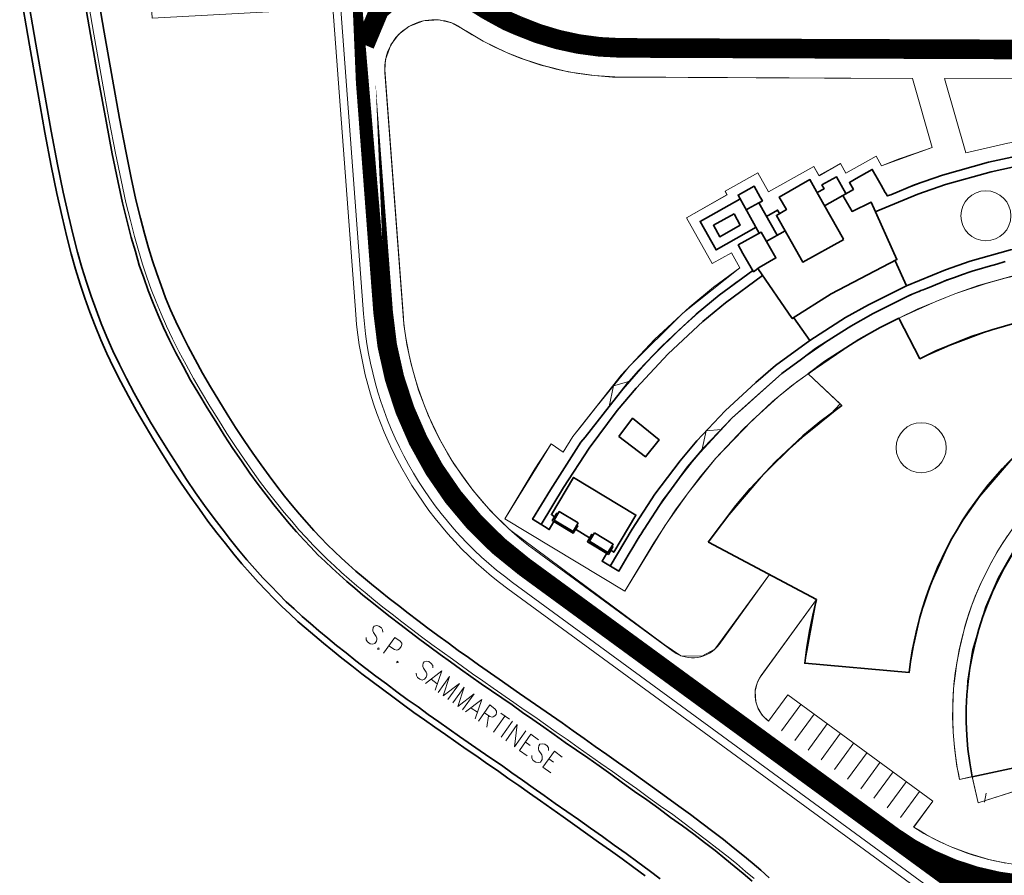
# Model space of a CAD drawing. Units: millimetres. Extents: x 69317 to 86113, y 1285 to 11822.
# Drawn here: x 81861 to 82012, y 5041 to 5172 of the extents above; entities that cross this region are included whole.
import ezdxf

# ---------------------------------------------------------------- set-up
doc = ezdxf.new("R2010")
doc.units = ezdxf.units.MM
doc.layers.add('linee muri', color=250, linetype='Continuous', lineweight=9)
doc.layers.add('PDF _Geometria', color=7, linetype='Continuous')

msp = doc.modelspace()

# ---------------------------------------------------------------- linework, layer by layer
at = {"layer": 'linee muri', "color": 82, "const_width": 3}
for points in [[(81953.00523236528, 5167.814348103944, -0.1012083494381445), (81937.38369116528, 5171.201132103946), (81935.73263396528, 5171.920823703942), (81934.16624636528, 5172.76751970395), (81932.55752396528, 5173.656550503947), (81931.07580596527, 5174.587916103948, -0.1044369808757175), (81918.75637916528, 5186.99201250395), (81917.82501356528, 5188.516065303949), (81916.97831756527, 5190.082452903953), (81916.17395636528, 5191.648840503942), (81915.45426476527, 5193.299897703953), (81914.81924276528, 5194.95095490395), (81914.22655556527, 5196.644346903951), (81913.67620316528, 5198.591747703947), (81913.21052036528, 5200.581483303948), (81912.78717236528, 5202.571218903948), (81912.49082876528, 5204.603289303952), (81912.27915476527, 5206.635359703942), (81912.10981556527, 5208.625095303942), (81914.05721636528, 5162.607167703944), (81916.72430876528, 5127.34227930395, 0.2187318040022793), (81938.27272196527, 5088.478932903949), (82008.20981156528, 5037.296159703954, -0.229456117846186)], [(82030.22390756528, 5038.48153410395), (82053.04236476528, 5039.158890903942, 0.4247924009202586), (82078.95126236527, 5067.69254610395, 0.8510951214479516), (82053.38104316528, 5070.147964503951), (82049.02055876527, 5053.425718503946, -0.3664467638399361), (82027.76848916528, 5038.566203703944), (82014.34835756528, 5039.836247703948, -0.1350484704543279), (81994.40866676527, 5047.371842103952)]]:
    msp.add_lwpolyline(points, format="xyb", dxfattribs=at)
for points in [[(81913.89145817934, 5168.281545189791), (81916.13275720365, 5173.629389370908), (81919.99199396139, 5176.862930150819), (81924.22444702964, 5176.862930150819), (81929.45347769978, 5175.12156461156)], [(81952.96289756527, 5167.814348103944), (81984.29064956527, 5167.687343703947), (82041.40029476528, 5167.475669703941)]]:
    msp.add_lwpolyline(points, dxfattribs=at)
at = {"layer": 'linee muri', "color": 82}
msp.add_arc((81923.90964246214, 5167.374673036), 10.03002720358137, 54.29401726750495, 182.3257152154895, dxfattribs=at)
at = {"layer": 'PDF _Geometria', "lineweight": 13}
for points in [[(82006.43174996528, 5034.840741303953), (81936.49466036528, 5086.065849303952, -0.2194912279449996), (81913.71853796528, 5127.130605303944), (81905.08223876527, 5242.916283303945), (81880.48571996528, 5209.387121703941), (81887.25928796528, 5209.810469703953), (81887.72497076528, 5202.274875303949), (81900.21373676528, 5202.994566903944), (81900.29840636527, 5201.004831303944), (81903.30417716528, 5201.174170503946), (81903.51585116527, 5197.194699303946), (81900.04439756527, 5196.983025303954), (81900.76408916527, 5183.98624170394), (81904.27787756527, 5184.155580903942), (81904.87056476528, 5173.656550503947), (81881.37475076527, 5172.386506503943), (81880.65505916528, 5184.875272503952), (81884.16884756528, 5185.044611703954), (81883.44915596528, 5197.533377703949), (81875.95589636528, 5197.110029703952), (81875.27853956528, 5209.133112903946), (81904.61655596527, 5249.054829303946), (81903.76985996528, 5260.10421210395), (81902.96549876528, 5260.696899303948)], [(82143.80817596527, 4891.622112903948), (82056.34447916527, 4888.404668103947, -0.4147531264402562), (82038.52152836528, 4904.999909703954), (82035.89677076528, 4976.969069703948, 0.229560638578361), (82005.71205836527, 5033.909375703952), (81935.77496876528, 5085.092148903947, -0.2184877141361451), (81912.53316356527, 5127.045935703951), (81903.98153396527, 5241.392230503945)], [(81975.82368956528, 5087.251223703948), (81968.11875596528, 5076.582854103952, -0.4090445159123958), (81961.09117916528, 5075.482149303949), (81940.05078356528, 5090.892016503945, -0.2181276921897173), (81919.73007956527, 5127.553953303941), (81916.97831756527, 5164.04655090395, -0.6196441065860543), (81928.62038756527, 5170.904788503947), (81930.31377956527, 5169.804083703944), (81932.00717156527, 5168.830383303954), (81933.78523316528, 5167.941352503942), (81935.60562956528, 5167.094656503948, 0.09687828708255544), (81952.92056276527, 5163.326859303954), (81984.24831476528, 5163.199854903942), (81997.66844636528, 5163.157520103952), (82000.67421716527, 5152.573820103949), (81998.04945956527, 5151.684789303952), (81995.50937156528, 5150.795758503955), (81992.92694876528, 5149.779723303946), (81992.12258756527, 5151.261441303941), (81987.46575956528, 5148.636683703953), (81986.66139836528, 5150.118401703949), (81983.35928396527, 5148.29800530395), (81982.59725756527, 5149.695053703952), (81975.65435036528, 5145.800252103945), (81974.00329316528, 5148.721353303947), (81969.00778676527, 5145.884921703953), (81969.30413036527, 5145.334569303945), (81963.12324956528, 5141.820780903945), (81967.06038596528, 5134.83553890395), (81969.98148716528, 5136.486596103947), (81971.25153116528, 5134.200516903948), (81967.22972516528, 5131.194746103953), (81963.63126716527, 5128.231310103947), (81958.21241276528, 5123.193468903948), (81953.13223676528, 5117.774614503942), (81945.72364676528, 5108.37628890395), (81944.24192876527, 5106.005540103943), (81942.42153236528, 5107.233249303943), (81939.92377916527, 5103.423117303944), (81935.35162076527, 5095.760518503943), (81953.68258916527, 5084.711135703954), (81958.12774316527, 5092.119725703946), (81961.51452716527, 5097.326906103946), (81965.19765476527, 5102.195408103944), (81967.61073836527, 5105.074174503941), (81971.80188356528, 5109.519328503942), (81976.28937236528, 5113.710473703948), (81979.16813876528, 5116.123557303945), (81981.70822676527, 5117.986288503947)], [(82014.77170556528, 5056.431489303941), (82016.16875396528, 5055.034440903954), (82007.70179396527, 5052.367348503947), (82006.81276316528, 5056.346819703947), (82004.86536236528, 5055.923471703951, -0.3067450333675762), (82025.39774036528, 5106.259548903952), (82026.83712356527, 5107.14857970395)], [(81982.97827076528, 5083.441091703949), (81974.55364556528, 5071.841356503952, 0.4123876529299688), (81975.65435036528, 5064.856114503942), (81978.61778636527, 5068.877920503946), (82000.80122156527, 5052.621357303942), (81997.83778556528, 5048.599551303952)], [(81997.88012036527, 5048.641886103942, 0.1207252771894545), (82014.64470116528, 5042.799683703954), (82021.71461276528, 5042.122326903947), (82024.46637476528, 5055.96580650394), (82021.96862156528, 5056.431489303941), (82021.41826916528, 5056.516158903949), (82020.82558196527, 5056.558493703953), (82019.93655116527, 5056.346819703947), (82019.55553796528, 5056.262150103954), (82016.04174956528, 5055.119110503947)]]:
    msp.add_lwpolyline(points, format="xyb", dxfattribs=at)
at = {"layer": 'PDF _Geometria', "color": 18, "lineweight": 35, "true_color": 0x070707}
for points in [[(81872.56911236528, 5178.821396103944), (81874.05083036528, 5170.227431703941), (81875.32087436528, 5163.030515703955), (81876.42157916528, 5157.01897410395), (81877.35294476527, 5152.023467703941), (81878.19964076528, 5147.959326903947), (81878.91933236527, 5144.572542903945), (81879.59668916528, 5141.778446103941), (81880.23171116528, 5139.407697303948), (81880.82439836528, 5137.248622503947), (81881.45942036528, 5135.258886903946), (81882.09444236528, 5133.31148610395), (81882.77179916528, 5131.448754903948), (81883.44915596528, 5129.586023703945), (81884.21118236528, 5127.765627303947), (81885.01554356527, 5125.945230903948), (81885.94690916527, 5124.082499703945), (81886.92060956528, 5122.135098903949), (81887.97897956528, 5120.145363303949), (81889.12201916528, 5118.070958103941), (81890.30739356528, 5115.954218103943), (81891.57743756528, 5113.87981290395), (81892.84748156527, 5111.805407703941), (81894.15986036528, 5109.731002503948), (81895.47223916528, 5107.741266903948), (81896.78461796527, 5105.836200903941), (81898.05466196527, 5104.058139303947), (81899.28237116527, 5102.364747303945), (81900.46774556527, 5100.756024903952), (81901.65311996528, 5099.274306903942), (81902.79615956527, 5097.834923703951), (81903.93919916528, 5096.480210103953), (81905.03990396528, 5095.210166103949), (81906.14060876527, 5094.024791703952), (81907.15664396528, 5092.92408690395), (81908.21501396528, 5091.823382103947), (81909.27338396528, 5090.807346903952), (81910.33175396528, 5089.791311703942), (81911.43245876528, 5088.817611303952), (81912.53316356527, 5087.801576103942), (81913.71853796528, 5086.827875703952), (81914.94624716528, 5085.769505703953), (81916.25862596527, 5084.711135703954), (81917.65567436528, 5083.610430903951), (81919.05272276528, 5082.509726103948), (81920.53444076527, 5081.366686503941), (81922.01615876527, 5080.223646903949), (81923.54021156528, 5079.080607303942), (81925.10659916527, 5077.93756770395), (81926.67298676528, 5076.794528103943), (81928.19703956528, 5075.651488503951), (81929.76342716528, 5074.550783703948), (81931.32981476528, 5073.450078903945), (81934.46258996527, 5071.248669303954), (81937.59536516528, 5069.047259703948), (81939.20408756527, 5067.946554903945), (81940.85514476527, 5066.803515303953), (81942.46386716528, 5065.70281050395), (81944.11492436528, 5064.559770903943), (81945.76598156527, 5063.374396503947), (81947.45937356527, 5062.18902210395), (81949.15276556528, 5060.96131290395), (81950.93082716527, 5059.733603703949), (81952.70888876528, 5058.463559703945), (81954.52928516528, 5057.193515703941), (81956.39201636528, 5055.881136903947), (81958.21241276528, 5054.526423303949), (81960.07514396528, 5053.21404450394), (81961.93787516528, 5051.859330903942), (81963.71593676528, 5050.546952103949), (81965.45166356528, 5049.234573303955), (81967.14505556527, 5047.96452930395), (81968.75377796528, 5046.73682010395), (81970.27783076528, 5045.509110903949), (81971.75954876527, 5044.323736503953), (81973.15659716527, 5043.180696903946), (81974.51131076527, 5042.037657303954), (81975.78135476528, 5040.894617703947)], [(81870.49470716527, 5178.440382903951), (81871.97642516528, 5169.846418503948), (81873.24646916527, 5162.649502503948), (81874.34717396527, 5156.595626103954), (81875.27853956528, 5151.600119703944), (81876.12523556528, 5147.493644103946), (81876.88726196528, 5144.106860103944), (81877.56461876527, 5141.270428503951), (81878.19964076528, 5138.81501010395), (81878.83466276528, 5136.655935303948), (81879.42734996528, 5134.581530103955), (81880.10470676528, 5132.634129303944), (81880.78206356528, 5130.686728503948), (81881.54408996527, 5128.781662503941), (81882.30611636527, 5126.918931303953), (81883.11047756528, 5125.056200103951), (81884.04184316528, 5123.108799303955), (81885.01554356527, 5121.161398503944), (81886.11624836527, 5119.129328103954), (81887.25928796528, 5117.012588103942), (81888.52933196527, 5114.895848103944), (81889.79937596527, 5112.779108103947), (81891.11175476528, 5110.662368103949), (81892.42413356528, 5108.587962903941), (81893.73651236527, 5106.555892503951), (81895.04889116528, 5104.650826503945), (81896.31893516527, 5102.788095303942), (81897.58897916527, 5101.052368503952), (81898.81668836527, 5099.443646103944), (81900.00206276527, 5097.919593303945), (81901.18743716528, 5096.480210103953), (81902.33047676527, 5095.083161703951), (81903.47351636528, 5093.813117703947), (81904.57422116528, 5092.585408503946), (81905.67492596527, 5091.442368903954), (81906.73329596527, 5090.299329303947), (81907.83400076527, 5089.240959303948), (81908.93470556528, 5088.224924103954), (81910.03541036528, 5087.208888903944), (81911.17844996527, 5086.192853703949), (81912.40615916527, 5085.176818503955), (81913.63386836527, 5084.118448503941), (81914.98858196527, 5083.060078503942), (81916.34329556528, 5081.959373703954), (81917.78267876527, 5080.816334103947), (81919.26439676527, 5079.67329450394), (81920.78844956528, 5078.487920103944), (81922.31250236528, 5077.344880503952), (81923.87888996527, 5076.201840903945), (81925.44527756528, 5075.058801303952), (81927.01166516528, 5073.915761703945), (81928.57805276528, 5072.815056903943), (81930.14444036527, 5071.67201730395), (81931.71082796527, 5070.571312503947), (81933.27721556528, 5069.470607703945), (81936.45232556527, 5067.311532903943), (81938.01871316528, 5066.168493303951), (81939.62743556527, 5065.067788503948), (81941.27849276528, 5063.924748903941), (81942.88721516528, 5062.781709303948), (81944.58060716528, 5061.596334903952), (81946.27399916528, 5060.410960503941), (81948.00972596528, 5059.225586103945), (81949.74545276527, 5057.997876903944), (81951.52351436528, 5056.727832903955), (81953.34391076528, 5055.415454103946), (81955.16430716528, 5054.103075303952), (81957.02703836528, 5052.790696503944), (81958.88976956527, 5051.47831770395), (81960.66783116528, 5050.123604103952), (81962.48822756528, 5048.811225303944), (81964.22395436528, 5047.541181303954), (81965.87501156528, 5046.271137303949), (81967.48373396527, 5045.043428103949), (81968.96545196528, 5043.815718903948), (81970.40483516527, 5042.672679303942), (81971.80188356528, 5041.529639703949), (81973.15659716527, 5040.386600103942)], [(81861.13871636528, 5176.831660503944), (81862.62043436528, 5168.237696103941), (81863.89047836528, 5160.998445303951), (81864.99118316527, 5154.859899303949), (81865.96488356528, 5149.779723303946), (81866.81157956527, 5145.54624330395), (81867.61594076527, 5141.990120103947), (81868.33563236527, 5138.942014503948), (81869.01298916528, 5136.317256903945), (81869.69034596528, 5133.946508103953), (81870.41003756528, 5131.702763703943), (81871.08739436527, 5129.543688903941), (81871.84942076527, 5127.384614103954), (81872.69611676528, 5125.310208903946), (81873.54281276527, 5123.151134103944), (81874.47417836527, 5121.07672890395), (81875.49021356528, 5118.917654103949), (81876.59091836528, 5116.758579303947), (81877.77629276528, 5114.557169703941), (81879.00400196528, 5112.313425303946), (81880.31638076527, 5110.069680903951), (81881.67109436527, 5107.825936503941), (81883.02580796527, 5105.582192103946), (81884.42285636527, 5103.380782503955), (81885.81990476527, 5101.264042503943), (81887.21695316528, 5099.231972103953), (81888.61400156528, 5097.284571303942), (81889.92638036527, 5095.421840103954), (81891.28109396527, 5093.643778503945), (81892.59347276528, 5091.992721303948), (81893.86351676528, 5090.383998903941), (81895.13356076527, 5088.902280903945), (81896.40360476528, 5087.462897703954), (81897.58897916527, 5086.108184103941), (81898.81668836527, 5084.838140103951), (81900.00206276527, 5083.610430903951), (81901.22977196527, 5082.382721703951), (81902.45748116527, 5081.239682103944), (81903.68519036527, 5080.096642503951), (81904.95523436528, 5078.995937703949), (81906.26761316527, 5077.895232903946), (81907.57999196528, 5076.752193303953), (81908.97704036528, 5075.651488503951), (81910.41642356527, 5074.466114103954), (81911.94047636527, 5073.323074503947), (81913.46452916527, 5072.095365303947), (81915.03091676527, 5070.909990903951), (81916.63963916528, 5069.724616503954), (81918.20602676527, 5068.539242103943), (81919.85708396528, 5067.353867703947), (81921.42347156527, 5066.168493303951), (81923.07452876528, 5065.025453703944), (81924.64091636527, 5063.924748903941), (81926.24963876528, 5062.781709303948), (81927.81602636528, 5061.681004503946), (81929.42474876528, 5060.580299703943), (81931.03347116528, 5059.479594903954), (81932.59985876527, 5058.378890103952), (81934.20858116528, 5057.278185303949), (81935.81730356527, 5056.135145703942), (81937.46836076527, 5054.992106103949), (81939.11941796528, 5053.806731703953), (81940.77047516528, 5052.663692103946), (81942.50620196528, 5051.435982903946), (81944.24192876527, 5050.208273703945), (81946.01999036528, 5048.938229703941), (81949.66078316528, 5046.355806903943), (81951.48117956528, 5045.043428103949), (81953.30157596528, 5043.773384103944), (81955.07963756527, 5042.461005303951), (81956.81536436528, 5041.190961303946)], [(81862.11241676527, 5177.000999703945), (81863.59413476527, 5168.407035303942), (81864.86417876527, 5161.167784503952), (81865.96488356528, 5155.071573303954), (81866.93858396528, 5149.991397303951), (81867.78527996528, 5145.757917303941), (81868.58964116528, 5142.201794103952), (81869.30933276528, 5139.196023303943), (81869.98668956528, 5136.57126570394), (81870.66404636527, 5134.242851703952), (81871.34140316528, 5131.999107303942), (81872.06109476527, 5129.84003250394), (81872.82312116527, 5127.765627303947), (81873.58514756527, 5125.648887303949), (81874.47417836527, 5123.574482103941), (81875.40554396527, 5121.500076903947), (81876.42157916528, 5119.383336903949), (81877.47994916528, 5117.224262103948), (81878.66532356528, 5115.022852503942), (81879.89303276528, 5112.821442903951), (81881.16307676528, 5110.577698503941), (81882.51779036528, 5108.333954103946), (81883.87250396528, 5106.132544503955), (81885.26955236528, 5103.973469703953), (81886.66660076528, 5101.814394903951), (81888.02131436528, 5099.782324503947), (81889.41836276528, 5097.834923703951), (81890.73074156528, 5096.014527303952), (81892.08545516527, 5094.278800503947), (81893.35549916528, 5092.585408503946), (81894.62554316528, 5091.019020903943), (81895.89558716527, 5089.537302903947), (81897.12329636527, 5088.140254503945), (81898.30867076528, 5086.785540903948), (81899.53637996527, 5085.515496903943), (81900.72175436528, 5084.330122503947), (81901.90712876528, 5083.102413303946), (81903.13483796528, 5082.001708503944), (81904.36254716528, 5080.858668903951), (81905.59025636528, 5079.757964103948), (81906.90263516527, 5078.657259303945), (81908.25734876527, 5077.556554503943), (81909.61206236528, 5076.41351490395), (81911.05144556527, 5075.270475303943), (81912.53316356527, 5074.085100903947), (81914.09955116527, 5072.899726503951), (81915.62360396527, 5071.714352103954), (81917.23232636528, 5070.528977703943), (81918.84104876527, 5069.343603303947), (81920.40743636528, 5068.158228903951), (81922.05849356527, 5067.015189303944), (81923.62488116528, 5065.872149703951), (81925.23360356527, 5064.729110103945), (81926.79999116527, 5063.628405303942), (81928.40871356528, 5062.485365703949), (81931.58382356528, 5060.283956103944), (81933.19254596527, 5059.183251303941), (81934.80126836528, 5058.082546503952), (81936.40999076527, 5056.939506903946), (81938.01871316528, 5055.796467303953), (81939.66977036528, 5054.653427703946), (81941.36316236528, 5053.46805330395), (81943.05655436528, 5052.24034410395), (81944.79228116528, 5051.012634903949), (81946.61267756528, 5049.784925703949), (81948.43307396528, 5048.47254690394), (81950.25347036528, 5047.202502903951), (81952.07386676528, 5045.890124103942), (81953.89426316528, 5044.577745303948), (81955.67232476527, 5043.265366503954), (81957.40805156527, 5041.99532250395), (81959.10144356528, 5040.725278503945)], [(82016.42276276527, 5151.854128503954), (82009.31051636528, 5150.330075703954), (82002.28293956528, 5148.340340103954), (81997.96478996528, 5146.858622103944), (81994.36633196527, 5145.334569303945), (81993.81597956528, 5145.165230103943), (81993.68897516528, 5145.419238903953), (81993.51963596528, 5145.715582503952), (81992.88461396527, 5146.816287303955), (81992.50360076528, 5147.53597890395), (81991.52990036528, 5149.229370903951), (81989.07448196528, 5147.832322503949), (81988.05844676528, 5147.239635303951)], [(82043.34769556527, 5151.981132903951), (82035.51575756527, 5151.981132903951), (82028.31884156528, 5151.769458903946), (82021.16426036527, 5151.04976730395), (82016.71910636527, 5150.372410503944), (82009.69152956527, 5148.848357703944), (82002.74862236528, 5146.900956903948), (81998.51514236527, 5145.419238903953), (81991.99558316528, 5142.752146503946)], [(81987.12708116528, 5138.56100130394), (81983.27461436528, 5145.376904103949), (81982.00457036527, 5147.662983303948), (81977.30540756528, 5144.995890903941), (81978.40611236528, 5143.090824903949), (81976.88205956528, 5142.201794103952), (81980.90386556528, 5135.047212903941), (81987.16941596528, 5138.518666503951)], [(81983.10527516528, 5145.673247703948), (81984.16364516527, 5146.265934903946), (81983.82496676527, 5146.858622103944), (81986.06871116528, 5148.086331303944), (81987.50809436527, 5145.54624330395)], [(81984.24831476528, 5143.683512103948), (81988.65113396528, 5146.181265303952), (81988.05844676528, 5147.239635303951), (81988.65113396528, 5146.181265303952)], [(81974.25730196528, 5139.492366903942), (81970.99752236527, 5145.292234503941), (81973.45294076527, 5146.689282903943), (81974.38430636527, 5144.995890903941), (81974.72298476528, 5144.403203703943), (81972.52157516527, 5143.175494503943), (81972.26756636528, 5143.006155303941)], [(81973.79161916528, 5140.381397703954), (81967.65307316527, 5136.909944103943), (81965.19765476527, 5141.270428503951), (81971.29386596527, 5144.699547303942)], [(81987.04241156527, 5145.249899703951), (81988.43945996527, 5142.79448130395), (81991.36056116527, 5144.233864503942), (81995.29769756527, 5135.428226103948), (81985.22201516527, 5130.221045703947), (81979.29514316528, 5126.410913703949), (81974.00329316528, 5134.07351250395)], [(81974.17263236528, 5144.106860103944), (81976.96672916527, 5139.153688503953)], [(81975.35800676528, 5142.032454903951), (81977.05139876528, 5143.006155303941), (81977.34774236528, 5142.498137703951)], [(81978.19443836527, 5139.831045303945), (81975.31567196528, 5138.222322903952)], [(82043.34769556527, 5139.661706103943), (82035.51575756527, 5139.704040903947), (82029.12320276527, 5139.492366903942), (82022.81531756527, 5138.857344903954), (82018.87818116527, 5138.264657703941), (82012.65496556528, 5136.909944103943), (82006.51641956528, 5135.174217303953), (82002.74862236528, 5133.861838503944), (81996.77941556528, 5131.406420103944)], [(81952.75122356528, 5087.801576103942), (81950.21113556527, 5089.325628903942), (81950.93082716527, 5090.511003303953), (81950.21113556527, 5089.325628903942), (81952.75122356528, 5087.801576103942), (81953.47091516528, 5089.029285303943), (81954.19060676527, 5090.214659703954), (81955.07963756527, 5091.654042903945), (81955.41831596527, 5092.246730103943), (81956.05333796528, 5093.305100103942), (81956.13800756527, 5093.38976970395), (81956.60369036527, 5094.15179610395), (81956.64602516528, 5094.194130903954), (81959.56712636528, 5098.681619703944), (81960.41382236527, 5099.824659303951), (81963.29258876528, 5103.719460903943), (81965.11298516528, 5105.878535703945), (81965.79034196527, 5106.682896903949), (81970.10849156528, 5111.255055303947), (81974.34197156527, 5115.022852503942), (81977.68642076528, 5118.028623303951), (81980.69219156528, 5120.230032903943), (81982.85126636528, 5121.83875530395), (81987.84677276528, 5125.013865303947), (81988.22778596528, 5125.267874103942), (81991.65690476527, 5127.172940103948), (81992.88461396527, 5127.807962103951), (81997.37210276528, 5130.051706503946), (81998.64214676528, 5130.55972410395), (81998.72681636528, 5130.55972410395), (81998.93849036528, 5130.686728503948), (81999.31950356528, 5130.813732903945), (81999.82752116528, 5131.025406903951), (82000.46254316528, 5131.279415703946), (82001.22456956528, 5131.575759303945), (82002.07126556528, 5131.956772503952), (82003.00263116528, 5132.337785703945), (82003.34130956528, 5132.464790103943), (82004.10333596528, 5132.718798903952), (82005.33104516528, 5133.142146903949), (82006.51641956528, 5133.565494903945), (82006.98210236528, 5133.734834103947), (82007.87113316527, 5133.988842903942), (82009.26818156528, 5134.369856103949), (82010.58056036527, 5134.750869303942), (82011.85060436527, 5135.131882503949)], [(81995.04368876528, 5135.258886903946), (81996.77941556528, 5131.406420103944), (81990.93721316528, 5128.527653703946), (81987.42342476528, 5126.58025290395), (81981.96223556528, 5123.066464503951)], [(81942.33686276528, 5094.532809303942), (81942.12518876528, 5094.15179610395), (81941.40549716528, 5094.617478903951), (81939.66977036528, 5095.675848903949), (81939.58510076528, 5095.718183703953), (81942.29452796528, 5100.205672503944), (81943.01421956527, 5101.348712103951), (81945.55430756528, 5105.285848503947), (81946.95135596527, 5107.487258103953), (81947.62871276528, 5108.291619303942), (81951.26950556527, 5112.948447303948), (81954.27527636528, 5116.800914103951), (81959.27078276528, 5122.135098903949), (81964.60496756528, 5127.08827050394), (81968.11875596528, 5130.009371703942), (81973.24126676528, 5133.777168903951)], [(81974.72298476528, 5133.015142503951), (81969.09245636528, 5128.823997303945), (81965.62100276527, 5125.945230903948), (81960.32915276528, 5121.034394103946), (81955.41831596527, 5115.784878903942), (81952.53954956528, 5112.35576010395), (81948.22139996527, 5106.598227303941), (81944.28426356528, 5100.586685703951), (81940.89747956528, 5094.91382250395)], [(82024.17003116528, 5128.019636103942), (82020.86791676527, 5127.511618503951), (82015.27972316528, 5126.283909303951), (82009.81853396527, 5124.717521703948), (82006.64342396527, 5123.659151703949), (82001.26690436527, 5121.457742103943), (81998.81148596527, 5120.272367703947), (81995.59404116527, 5126.453248503953), (81992.75760956528, 5125.056200103951), (81989.45549516528, 5123.235803703952), (81984.20597996528, 5119.84901970395), (81981.70822676527, 5117.986288503947), (81986.87307236527, 5113.11778650395), (81983.48628836528, 5110.620033303945), (81980.90386556528, 5108.460958503943), (81976.75505516528, 5104.566156903951), (81972.86025356528, 5100.417346503949), (81970.65884396527, 5097.834923703951), (81966.42536396527, 5092.204395303954)], [(81979.54915196527, 5126.537918103946), (81981.96223556528, 5123.066464503951), (81976.75505516528, 5119.213997703948), (81973.70694956528, 5116.63157490395), (81969.05012156528, 5112.313425303946), (81964.68963716528, 5107.698932103944), (81962.14954916527, 5104.650826503945), (81958.29708236527, 5099.570650503942), (81954.82562876528, 5094.194130903954), (81951.43884476527, 5088.563602503942)], [(81951.52351436528, 5090.976686103953), (81951.98919716528, 5090.680342503954), (81955.37598116527, 5096.353205703941), (81945.85065116528, 5102.11073850395), (81942.46386716528, 5096.437875303949), (81942.92954996528, 5096.099196903946)], [(81946.31633396528, 5094.829152903942), (81946.48567316528, 5094.702148503944), (81945.80831636528, 5093.601443703941), (81942.59087156528, 5095.548844503952), (81943.26822836528, 5096.649549303955), (81943.43756756527, 5096.522544903943)], [(81942.84488036527, 5095.37950530395), (81942.12518876528, 5094.15179610395)], [(81946.14699476528, 5094.194130903954), (81948.30606956528, 5092.881752103945)], [(81951.69285356527, 5091.569373303952), (81951.86219276527, 5091.484703703944), (81951.18483596528, 5090.341664103951), (81947.96739116528, 5092.289064903947), (81948.64474796527, 5093.432104503954), (81948.81408716527, 5093.305100103942)], [(81981.24254396527, 5073.704087703954), (81981.24254396527, 5073.746422503944)]]:
    msp.add_lwpolyline(points, dxfattribs=at)
at = {"layer": 'PDF _Geometria', "lineweight": 13}
for points in [[(81871.00272476528, 5178.525052503945), (81872.48444276527, 5169.931088103942), (81873.75448676528, 5162.734172103941), (81874.81285676527, 5156.722630503951), (81875.78655716528, 5151.727124103942), (81876.63325316527, 5147.578313703954), (81877.35294476527, 5144.191529703952), (81878.07263636528, 5141.397432903948), (81878.70765836528, 5138.984349303952), (81879.30034556528, 5136.82527450395), (81879.93536756528, 5134.750869303942), (81880.57038956527, 5132.761133703942), (81881.24774636528, 5130.85606770395), (81882.00977276528, 5128.993336503947), (81882.77179916528, 5127.130605303944), (81883.57616036528, 5125.267874103942), (81884.50752596528, 5123.320473303946), (81885.48122636527, 5121.37307250395), (81886.58193116527, 5119.341002103945), (81887.72497076528, 5117.266596903952), (81888.95267996528, 5115.149856903954), (81890.22272396527, 5113.033116903942), (81891.53510276528, 5110.916376903944), (81892.80514676527, 5108.841971703951), (81894.15986036528, 5106.85223610395), (81895.47223916528, 5104.904835303954), (81896.74228316528, 5103.084438903941), (81897.96999236528, 5101.348712103951), (81899.19770156528, 5099.739989703943), (81900.42541076528, 5098.215936903944), (81901.56845036527, 5096.776553703952), (81902.75382476527, 5095.421840103954), (81903.85452956527, 5094.109461303946), (81904.95523436528, 5092.92408690395), (81906.01360436527, 5091.738712503953), (81907.11430916528, 5090.680342503954), (81908.17267916528, 5089.621972503941), (81909.27338396528, 5088.605937303946), (81910.37408876528, 5087.589902103951), (81911.51712836527, 5086.573866903942), (81912.70250276527, 5085.557831703947), (81913.97254676528, 5084.499461703948), (81915.28492556527, 5083.398756903945), (81916.68197396527, 5082.298052103943), (81918.12135716528, 5081.197347303954), (81919.56074036528, 5080.054307703947), (81921.08479316528, 5078.911268103941), (81922.60884596528, 5077.725893703944), (81924.17523356527, 5076.582854103952), (81925.74162116527, 5075.439814503945), (81927.30800876528, 5074.339109703942), (81928.87439636528, 5073.19607010395), (81930.39844916528, 5072.095365303947), (81931.96483676527, 5070.994660503944), (81933.57355916528, 5069.893955703941), (81936.70633436527, 5067.69254610395), (81938.31505676528, 5066.591841303947), (81939.92377916527, 5065.491136503944), (81941.53250156528, 5064.305762103948), (81943.18355876527, 5063.162722503941), (81944.87695076528, 5062.019682903949), (81946.57034276528, 5060.834308503952), (81948.26373476528, 5059.606599303952), (81950.04179636527, 5058.378890103952), (81951.81985796528, 5057.151180903951), (81953.64025436528, 5055.838802103943), (81955.46065076528, 5054.526423303949), (81957.32338196528, 5053.171709703951), (81959.14377836528, 5051.859330903942), (81961.00650956528, 5050.546952103949), (81962.78457116528, 5049.234573303955), (81964.52029796528, 5047.922194503946), (81966.17135516528, 5046.652150503942), (81967.78007756527, 5045.424441303941), (81969.30413036527, 5044.239066903945), (81970.74351356528, 5043.053692503949), (81972.14056196528, 5041.868318103952), (81973.45294076527, 5040.767613303949)], [(82014.85637516528, 5151.515450103951), (82009.31051636528, 5150.330075703954), (82002.28293956528, 5148.340340103954), (82000.12386476528, 5147.578313703954), (81993.81597956528, 5145.165230103943), (81991.52990036528, 5149.229370903951), (81988.01611196528, 5147.281970103941), (81988.65113396528, 5146.181265303952), (81987.50809436527, 5145.54624330395), (81986.06871116528, 5148.086331303944), (81983.82496676527, 5146.858622103944), (81984.16364516527, 5146.265934903946), (81983.10527516528, 5145.673247703948), (81982.00457036527, 5147.662983303948), (81977.30540756528, 5144.995890903941), (81978.40611236528, 5143.090824903949), (81977.34774236528, 5142.498137703951), (81977.05139876528, 5143.006155303941), (81975.35800676528, 5142.032454903951), (81974.17263236528, 5144.106860103944), (81974.72298476528, 5144.403203703943), (81973.45294076527, 5146.689282903943), (81970.99752236527, 5145.292234503941), (81971.29386596527, 5144.699547303942), (81965.19765476527, 5141.270428503951), (81967.65307316527, 5136.909944103943), (81973.79161916528, 5140.381397703954), (81974.25730196528, 5139.492366903942), (81971.03985716528, 5137.671970503943), (81973.24126676528, 5133.777168903951), (81968.11875596528, 5130.009371703942), (81964.60496756528, 5127.08827050394), (81961.93787516528, 5124.632852103954), (81958.25474756528, 5121.034394103946), (81956.77302956527, 5119.468006503943), (81952.75122356528, 5114.85351330394), (81949.44910916527, 5110.620033303945), (81946.95135596527, 5107.487258103953), (81944.28426356528, 5103.338447703951), (81941.65950596528, 5099.147302503945), (81939.58510076528, 5095.718183703953)], [(81939.66977036528, 5095.675848903949), (81942.12518876528, 5094.15179610395), (81942.84488036527, 5095.37950530395), (81945.80831636528, 5093.601443703941), (81946.14699476528, 5094.15179610395), (81948.30606956528, 5092.881752103945), (81947.96739116528, 5092.289064903947), (81950.88849236528, 5090.511003303953), (81950.21113556527, 5089.325628903942), (81951.48117956528, 5088.563602503942), (81952.75122356528, 5087.801576103942), (81953.85192836527, 5089.621972503941), (81955.07963756527, 5091.654042903945), (81955.75699436528, 5092.797082503952), (81957.49272116528, 5095.506509703948), (81958.63576076528, 5097.284571303942), (81961.85320556528, 5101.772060103947), (81964.60496756528, 5105.285848503947), (81970.10849156528, 5111.255055303947), (81973.07192756528, 5113.87981290395), (81977.68642076528, 5118.028623303951), (81980.69219156528, 5120.230032903943), (81985.34901956527, 5123.405142903954), (81989.92117796528, 5126.241574503947), (81994.06998836527, 5128.400649303949), (81997.37210276528, 5130.051706503946), (82005.33104516528, 5133.142146903949), (82011.85060436527, 5135.131882503949)], [(82031.91729956528, 5135.639900103954), (82029.37721156528, 5135.555230503945), (82023.28100036527, 5134.962543303947), (82019.59787276527, 5134.369856103949), (82013.58633116528, 5133.099812103945), (82007.70179396527, 5131.448754903948), (82004.14567076528, 5130.221045703947), (81998.38813796527, 5127.850296903955), (81995.59404116527, 5126.453248503953)], [(82013.41699196528, 5105.497522503952), (82010.74989956527, 5102.661090903945), (82008.29448116527, 5099.697654903954), (82005.41571476527, 5095.591179303941), (82003.97633156528, 5093.220430503949), (82001.94426116528, 5089.283294103952), (82000.67421716527, 5086.235188503953), (81998.89615556528, 5080.985673303949), (81997.66844636528, 5075.566818903942), (81997.16042876527, 5072.264704503948), (81981.20020916528, 5073.704087703954), (81982.97827076528, 5083.441091703949), (81966.46769876528, 5092.204395303954), (81969.09245636528, 5095.718183703953), (81974.89232396528, 5102.576421303951), (81979.80316076528, 5107.402588503945), (81983.35928396527, 5110.281354903942), (81985.17968036528, 5111.847742503945), (81986.61906356527, 5113.371795303945), (81981.70822676527, 5117.986288503947), (81984.20597996528, 5119.84901970395), (81986.83073756528, 5121.542411703951), (81989.45549516528, 5123.235803703952), (81992.75760956528, 5125.056200103951), (81995.55170636528, 5126.537918103946), (81998.81148596527, 5120.272367703947), (82003.42597916527, 5122.304438103951), (82009.81853396527, 5124.717521703948), (82015.99941476528, 5126.410913703949)], [(82011.97760876527, 5043.138362103942), (82009.35285116528, 5043.688714503951), (82006.34708036527, 5044.577745303948), (82003.42597916527, 5045.678450103951), (82000.97056076527, 5046.821489703943), (81999.40417316528, 5047.668185703951), (81997.88012036527, 5048.641886103942), (82000.80122156527, 5052.621357303942), (81978.61778636527, 5068.877920503946), (81975.65435036528, 5064.856114503942), (81974.68064996527, 5065.745145303954), (81974.00329316528, 5066.888184903946), (81973.70694956528, 5067.777215703944), (81973.62227996528, 5069.428272903941), (81973.91862356527, 5070.698316903945), (81974.38430636527, 5071.545012903953), (81982.97827076528, 5083.441091703949), (81982.17390956527, 5079.842633703942), (81981.70822676527, 5077.387215303941), (81981.36954836527, 5074.931796903955), (81981.24254396527, 5073.704087703954), (81997.16042876527, 5072.264704503948), (81997.45677236527, 5074.466114103954), (81998.09179436527, 5077.725893703944), (81998.30346836528, 5078.826598503947), (81999.19249916528, 5082.044043303948), (81999.86985596528, 5084.118448503941), (82001.05523036528, 5087.251223703948), (82001.94426116528, 5089.283294103952), (82003.46831396528, 5092.246730103943), (82004.56901876528, 5094.194130903954), (82006.30474556527, 5096.988227703943), (82009.64919476528, 5101.39104690394), (82011.85060436527, 5103.931134903949)], [(81929.59408796528, 5096.437875303949), (81929.63642276528, 5096.480210103953)], [(82012.18928276528, 5093.178095703945), (82011.00390836528, 5091.315364503942), (82009.81853396527, 5089.240959303948), (82008.92950316527, 5087.589902103951), (82007.99813756527, 5085.600166503951), (82007.27844596528, 5083.949109303954), (82006.81276316528, 5082.721400103954), (82006.34708036527, 5081.451356103949), (82005.75439316528, 5079.546290103943), (82005.41571476527, 5078.191576503945), (82004.90769716528, 5076.074836503947), (82004.44201436528, 5073.746422503944), (82004.18800556527, 5071.756686903944), (82003.97633156528, 5069.809286103948), (82003.84932716527, 5067.819550503948), (82003.84932716527, 5066.803515303953), (82003.80699236528, 5065.533471303948), (82003.89166196527, 5063.162722503941), (82004.10333596528, 5060.834308503952), (82004.48434916527, 5057.913207303951), (82004.69602316528, 5056.897172103942), (82004.86536236528, 5055.923471703951), (82006.81276316528, 5056.389154503951), (82007.70179396527, 5052.367348503947), (82020.95258636528, 5056.516158903949)], [(82013.20531796527, 5091.061355703947), (82010.79223436528, 5086.827875703952), (82008.84483356528, 5082.340386903947), (82006.85509796528, 5075.778492903948), (82006.09307156528, 5070.952325703955), (82005.83906276527, 5065.110123303952), (82006.09307156528, 5061.172986903941), (82006.81276316528, 5056.389154503951), (82019.64020756527, 5059.056246903943)], [(81938.27272196527, 5088.478932903949), (81938.27272196527, 5088.521267703953)], [(81916.68197396527, 5078.445585303954), (81916.63963916528, 5078.826598503947), (81916.47029996528, 5079.122942103946), (81916.08928676527, 5079.376950903941), (81915.75060836527, 5079.461620503949), (81915.36959516528, 5079.376950903941), (81915.20025596528, 5079.16527690395), (81915.15792116527, 5078.826598503947), (81915.15792116527, 5078.657259303945), (81915.24259076528, 5078.40325050395), (81915.66593876528, 5077.768228503948), (81915.75060836527, 5077.514219703953), (81915.75060836527, 5077.344880503952), (81915.70827356528, 5077.048536903952), (81915.45426476527, 5076.709858503949), (81915.07325156528, 5076.625188903941), (81914.73457316527, 5076.667523703945), (81914.35355996528, 5076.963867303944), (81914.14188596528, 5077.260210903944), (81914.14188596528, 5077.641224103951)], [(81916.76664356528, 5075.228140503954), (81918.50237036527, 5077.641224103951), (81919.34906636528, 5077.048536903952), (81919.56074036528, 5076.752193303953), (81919.56074036528, 5076.582854103952), (81919.47607076527, 5076.244175703949), (81919.22206196528, 5075.905497303946), (81918.96805316527, 5075.736158103944), (81918.79871396528, 5075.693823303955), (81918.46003556528, 5075.778492903948), (81917.61333956527, 5076.371180103946)], [(81924.34457276527, 5072.984396103944), (81924.30223796528, 5073.365409303951), (81924.09056396528, 5073.66175290395), (81923.70955076527, 5073.958096503949), (81923.37087236528, 5074.000431303954), (81922.98985916527, 5073.915761703945), (81922.86285476528, 5073.704087703954), (81922.77818516528, 5073.407744103941), (81922.77818516528, 5073.19607010395), (81922.90518956528, 5072.94206130394), (81923.28620276527, 5072.307039303952), (81923.41320716527, 5072.095365303947), (81923.41320716527, 5071.883691303941), (81923.32853756528, 5071.587347703942), (81923.07452876528, 5071.248669303954), (81922.69351556528, 5071.121664903942), (81922.35483716527, 5071.248669303954), (81921.97382396528, 5071.502678103949), (81921.80448476528, 5071.799021703948), (81921.76214996527, 5072.18003490394)], [(81923.20153316528, 5070.613647303951), (81925.69928636527, 5072.561048103948), (81924.68325116528, 5069.555277303953)], [(81924.04822916527, 5071.248669303954), (81924.97959476527, 5070.571312503947)], [(81925.14893396528, 5069.216598903949), (81926.88466076528, 5071.67201730395), (81925.91096036528, 5068.708581303945), (81928.40871356528, 5070.613647303951), (81926.63065196527, 5068.158228903951)], [(81927.39267836527, 5067.650211303946), (81929.12840516528, 5070.063294903943), (81928.15470476527, 5067.099858903952), (81930.65245796528, 5069.004924903944), (81928.87439636528, 5066.549506503943)], [(81929.34007916528, 5066.253162903944), (81931.83783236527, 5068.158228903951), (81930.82179716528, 5065.194792903945)], [(81931.28747996528, 5064.856114503942), (81933.06554156527, 5067.311532903943), (81933.86990276528, 5066.676510903941), (81934.08157676528, 5066.380167303942), (81934.08157676528, 5066.168493303951), (81933.99690716527, 5065.872149703951), (81933.82756796527, 5065.660475703946), (81933.57355916528, 5065.491136503944), (81933.40421996528, 5065.448801703955), (81933.02320676528, 5065.533471303948), (81932.21884556528, 5066.126158503946)], [(81977.64408596528, 5063.374396503947), (81980.60752196527, 5067.396202503951)], [(81930.18677516528, 5066.845850103942), (81931.16047556528, 5066.210828103955)], [(81934.71659876527, 5066.083823703942), (81936.02897756528, 5065.152458103941)], [(81979.67615636528, 5061.892678503951), (81982.63959236527, 5065.914484503941)], [(81932.85386756528, 5065.660475703946), (81932.59985876527, 5063.924748903941)], [(81935.35162076527, 5065.618140903942), (81933.61589396528, 5063.162722503941)], [(81936.49466036528, 5064.856114503942), (81934.75893356527, 5062.400696103941)], [(81935.47862516527, 5061.850343703947), (81937.21435196527, 5064.305762103948), (81936.79100396528, 5060.918978103946), (81938.52673076528, 5063.374396503947)], [(81981.70822676527, 5060.410960503941), (81984.62932796527, 5064.432766503945)], [(81938.73840476527, 5059.521929703944), (81937.55303036528, 5060.368625703952), (81939.28875716528, 5062.866378903942), (81940.47413156528, 5061.977348103945)], [(81983.69796236527, 5058.929242503946), (81986.66139836528, 5062.993383303954)], [(81938.44206116527, 5061.681004503946), (81939.20408756527, 5061.130652103951)], [(81941.99818436528, 5060.368625703952), (81941.99818436528, 5060.749638903944), (81941.78651036527, 5061.045982503943), (81941.44783196527, 5061.299991303953), (81941.06681876528, 5061.384660903946), (81940.68580556527, 5061.299991303953), (81940.51646636528, 5061.045982503943), (81940.47413156528, 5060.749638903944), (81940.47413156528, 5060.580299703943), (81940.55880116527, 5060.326290903948), (81940.98214916527, 5059.691268903945), (81941.06681876528, 5059.43726010395), (81941.06681876528, 5059.267920903949), (81941.02448396527, 5058.97157730395), (81940.77047516528, 5058.590564103943), (81940.43179676528, 5058.505894503949), (81940.05078356528, 5058.590564103943), (81939.66977036528, 5058.844572903952), (81939.45809636527, 5059.183251303941), (81939.45809636527, 5059.564264503948)], [(81985.73003276528, 5057.44752450395), (81988.69346876528, 5061.511665303944)], [(81942.37919756527, 5056.939506903946), (81941.15148836527, 5057.786202903953), (81942.92954996528, 5060.241621303954), (81944.11492436528, 5059.352590503942)], [(81987.76210316528, 5055.96580650394), (81990.72553916527, 5060.029947303949)], [(81942.08285396527, 5059.098581703947), (81942.80254556528, 5058.548229303953)], [(81989.79417356527, 5054.484088503945), (81992.75760956528, 5058.548229303953)], [(81991.78390916527, 5053.044705303953), (81994.74734516528, 5057.066511303943)], [(81993.81597956528, 5051.562987303943), (81996.77941556528, 5055.584793303948)], [(81995.84804996528, 5050.081269303948), (81998.76915116528, 5054.103075303952)]]:
    msp.add_lwpolyline(points, dxfattribs=at)
for points in [[(81975.82368956528, 5087.251223703948), (81967.44139916528, 5075.863162503942), (81965.45166356528, 5074.762457703953), (81962.23421876528, 5074.847127303947), (81959.69413076527, 5076.540519303948), (81936.07131236528, 5094.15179610395), (81933.15021116528, 5097.030562503947), (81930.44078396527, 5100.163337703954), (81927.43501316528, 5104.354482903946), (81925.40294276527, 5107.910606103949), (81923.62488116528, 5111.636068503954), (81922.14316316528, 5115.446200503953), (81921.00012356527, 5119.425671703953), (81920.36510156527, 5122.473777303952), (81919.89941876527, 5125.521882903951), (81919.81474916528, 5126.537918103946), (81916.97831756527, 5164.469898903946), (81917.10532196528, 5166.03628650395), (81917.90968316527, 5168.280030903945), (81919.09505756528, 5169.846418503948), (81920.66144516527, 5171.074127703949), (81922.90518956528, 5171.963158503946), (81925.27593836527, 5172.090162903944), (81927.18100436528, 5171.624480103943), (81929.46708356528, 5170.354436103953), (81932.00717156527, 5168.830383303954), (81935.60562956528, 5167.094656503948), (81938.35739156528, 5166.03628650395), (81941.19382316527, 5165.104920903948), (81945.04628996528, 5164.173555303947), (81948.98342636527, 5163.580868103949), (81952.92056276527, 5163.326859303954), (81959.94813956527, 5163.326859303954), (81997.66844636528, 5163.157520103952), (82000.67421716527, 5152.573820103949), (81992.92694876528, 5149.779723303946), (81992.12258756527, 5151.261441303941), (81987.46575956528, 5148.636683703953), (81986.66139836528, 5150.118401703949), (81983.40161876527, 5148.255670503946), (81982.59725756527, 5149.695053703952), (81975.65435036528, 5145.800252103945), (81974.00329316528, 5148.721353303947), (81969.00778676527, 5145.884921703953), (81969.34646516528, 5145.334569303945), (81963.12324956528, 5141.820780903945), (81967.06038596528, 5134.83553890395), (81969.98148716528, 5136.486596103947), (81971.25153116528, 5134.200516903948), (81962.57289716527, 5127.257609703942), (81954.40228076528, 5119.129328103954), (81949.44910916527, 5113.075451703946), (81946.99369076527, 5109.942676503953), (81945.72364676528, 5108.37628890395), (81944.24192876527, 5106.005540103943), (81942.42153236528, 5107.233249303943), (81935.35162076527, 5095.760518503943), (81953.68258916527, 5084.711135703954), (81959.82113516527, 5094.702148503944), (81963.37725836528, 5099.739989703943), (81967.61073836527, 5105.074174503941), (81973.15659716527, 5110.831707303951), (81977.13606836527, 5114.430165303944), (81979.97249996528, 5116.716244503943), (81981.70822676527, 5117.986288503947), (81986.87307236527, 5113.11778650395), (81979.80316076528, 5107.402588503945), (81977.00906396528, 5104.777830903942), (81972.81791876527, 5100.375011703945), (81969.09245636528, 5095.718183703953), (81966.42536396527, 5092.204395303954)], [(82002.57928316528, 5163.157520103952), (82043.64403916527, 5163.030515703955), (82043.60170436528, 5158.924040103942), (82035.93910556528, 5158.966374903946), (82035.89677076528, 5155.283247303945), (82030.13923796528, 5155.240912503941), (82023.06932636528, 5154.817564503945), (82018.41249836527, 5154.26721210395), (82012.27395236527, 5153.251176903941), (82005.83906276527, 5151.769458903946)], [(82031.91729956528, 5131.787433303951), (82031.95963436528, 5135.639900103954), (82026.32910596527, 5135.258886903946), (82021.41826916528, 5134.666199703948), (82016.59210196527, 5133.734834103947), (82011.85060436527, 5132.591794503955), (82008.92950316527, 5131.787433303951), (82004.14567076528, 5130.221045703947), (82001.26690436527, 5129.035671303951), (81995.59404116527, 5126.453248503953), (81998.81148596527, 5120.272367703947), (82001.94426116528, 5121.711750903953), (82004.86536236528, 5122.897125303949), (82007.61712436528, 5123.955495303948), (82010.87690396528, 5125.056200103951), (82013.96734436527, 5125.902896103944), (82018.07381996527, 5126.876596503949), (82020.86791676527, 5127.511618503951), (82022.51897396527, 5127.765627303947), (82024.17003116528, 5127.977301303952), (82023.70434836528, 5131.575759303945), (82028.82685916527, 5131.702763703943)], [(81916.08928676527, 5076.032501703943), (81915.91994756527, 5075.990166903954), (81915.91994756527, 5075.820827703952), (81916.13162156528, 5075.863162503942)], [(81918.96805316527, 5074.000431303954), (81918.79871396528, 5073.915761703945), (81918.84104876527, 5073.746422503944), (81919.01038796527, 5073.788757303948)]]:
    msp.add_lwpolyline(points, close=True, dxfattribs=at)
at = {"layer": 'PDF _Geometria', "color": 4, "lineweight": 9, "true_color": 0x0affff}
msp.add_lwpolyline([(82011.85060436527, 5135.131882503949), (82009.94553836528, 5134.539195303951), (82007.87113316527, 5133.988842903942), (82005.92373236528, 5133.353820903954), (82003.17197036528, 5132.380120503949), (82001.22456956528, 5131.575759303945), (81998.68448156527, 5130.55972410395), (81995.12835836527, 5128.908666903953), (81992.24959196527, 5127.511618503951), (81989.92117796528, 5126.241574503947), (81988.22778596528, 5125.267874103942), (81985.34901956527, 5123.405142903954), (81981.28487876528, 5120.653380903954), (81979.16813876528, 5119.129328103954), (81977.68642076528, 5118.028623303951), (81973.96095836528, 5114.684174103953), (81972.22523156527, 5113.11778650395), (81970.10849156528, 5111.255055303947), (81968.41509956527, 5109.434658903949), (81966.12902036528, 5109.265319703947), (81965.45166356528, 5106.259548903952), (81962.91157556527, 5103.211443303953), (81960.79483556528, 5100.332676903941), (81959.56712636528, 5098.681619703944), (81958.59342596527, 5097.199901703949), (81957.53505596527, 5095.548844503952), (81955.41831596527, 5092.246730103943), (81953.85192836527, 5089.621972503941), (81952.75122356528, 5087.801576103942), (81950.21113556527, 5089.325628903942), (81950.88849236528, 5090.511003303953), (81947.96739116528, 5092.289064903947), (81948.30606956528, 5092.881752103945), (81946.14699476528, 5094.194130903954), (81945.80831636528, 5093.601443703941), (81942.84488036527, 5095.37950530395), (81942.12518876528, 5094.15179610395), (81939.58510076528, 5095.718183703953), (81942.08285396527, 5099.824659303951), (81944.28426356528, 5103.338447703951), (81946.27399916528, 5106.38655330395), (81946.95135596527, 5107.487258103953), (81949.44910916527, 5110.620033303945), (81951.26950556527, 5112.948447303948), (81951.94686236528, 5116.123557303945), (81954.27527636528, 5116.800914103951), (81955.79932916528, 5118.451971303948), (81959.27078276528, 5122.135098903949), (81961.93787516528, 5124.632852103954), (81965.45166356528, 5127.807962103951), (81968.11875596528, 5130.009371703942), (81970.65884396527, 5131.914437703948), (81973.24126676528, 5133.777168903951), (81971.03985716528, 5137.671970503943), (81974.25730196528, 5139.492366903942), (81973.79161916528, 5140.381397703954), (81967.65307316527, 5136.909944103943), (81965.19765476527, 5141.270428503951), (81971.33620076528, 5144.699547303942), (81970.99752236527, 5145.292234503941), (81973.45294076527, 5146.689282903943), (81974.72298476528, 5144.360868903954), (81974.21496716527, 5144.064525303955), (81975.35800676528, 5142.032454903951), (81977.05139876528, 5143.006155303941), (81977.34774236528, 5142.498137703951), (81978.40611236528, 5143.090824903949), (81977.30540756528, 5144.995890903941), (81982.00457036527, 5147.662983303948), (81983.10527516528, 5145.673247703948), (81984.16364516527, 5146.265934903946), (81983.86730156527, 5146.858622103944), (81986.06871116528, 5148.086331303944), (81987.50809436527, 5145.54624330395), (81988.65113396528, 5146.138930503948), (81988.01611196528, 5147.239635303951), (81991.52990036528, 5149.229370903951), (81993.81597956528, 5145.165230103943), (81996.14439356528, 5146.096595703944), (81997.96478996528, 5146.858622103944), (82002.28293956528, 5148.340340103954), (82004.35734476527, 5148.933027303952), (82006.77042836527, 5149.610384103944), (82009.31051636528, 5150.330075703954), (82014.64470116528, 5151.473115303947)], dxfattribs=at)
at = {"layer": 'PDF _Geometria', "color": 18, "lineweight": 35, "true_color": 0x070707}
for points in [[(81970.40483516527, 5142.455802903947), (81971.33620076528, 5140.720076103942), (81968.20342556528, 5138.942014503948), (81967.22972516528, 5140.677741303953)], [(81974.25730196528, 5134.242851703952), (81973.36827116528, 5133.565494903945), (81971.75954876527, 5136.359591703949), (81971.03985716528, 5137.671970503943), (81974.55364556528, 5139.619371303954), (81976.79738996527, 5135.682234903943)], [(81952.75122356528, 5108.37628890395), (81956.85769916528, 5105.285848503947), (81958.93210436527, 5107.868271303945), (81954.86796356528, 5111.170385703954)], [(81946.52800796527, 5095.167831303945), (81943.64924156528, 5096.90355810395), (81942.88721516528, 5095.591179303941), (81945.76598156527, 5093.855452503951)], [(81949.02576116528, 5093.643778503945), (81948.26373476528, 5092.373734503941), (81951.10016636527, 5090.63800770395), (81951.90452756528, 5091.90805170394)]]:
    msp.add_lwpolyline(points, close=True, dxfattribs=at)
at = {"layer": 'PDF _Geometria', "color": 64, "lineweight": 9, "true_color": 0x6b8e00}
msp.add_lwpolyline([(82013.03597876527, 5105.074174503941), (82007.99813756527, 5099.189637303949), (82005.41571476527, 5095.591179303941), (82003.46831396528, 5092.246730103943), (82000.46254316528, 5085.684836103945), (81999.19249916528, 5082.044043303948), (81998.30346836528, 5078.826598503947), (81997.32976796528, 5073.365409303951), (81997.16042876527, 5072.264704503948), (81981.20020916528, 5073.704087703954), (81982.97827076528, 5083.441091703949), (81966.46769876528, 5092.204395303954), (81969.09245636528, 5095.718183703953), (81972.56390996528, 5100.078668103946), (81974.89232396528, 5102.576421303951), (81978.40611236528, 5106.090209703951), (81982.21624436528, 5109.519328503942), (81986.87307236527, 5113.11778650395), (81981.70822676527, 5117.986288503947), (81988.31245556528, 5122.473777303952), (81992.75760956528, 5125.056200103951), (81995.55170636528, 5126.537918103946), (81998.81148596527, 5120.272367703947), (82001.94426116528, 5121.711750903953), (82006.26241076528, 5123.447477703943), (82009.22584676527, 5124.505847703942), (82013.96734436527, 5125.902896103944)], dxfattribs=at)
at = {"layer": 'PDF _Geometria', "color": 18, "lineweight": 35, "true_color": 0x070707}
for points in [[(81966.46769876528, 5092.204395303954), (81982.97827076528, 5083.441091703949), (81982.42791836528, 5081.028008103953), (81981.91990076528, 5078.614924503941), (81981.53888756527, 5076.159506103941), (81981.20020916528, 5073.704087703954), (81997.16042876527, 5072.264704503948, -0.2452982007572536), (82025.86342316528, 5114.684174103953)], [(82093.30275956528, 5089.664307303945, 0.8427861873981055), (82006.81276316528, 5056.346819703947), (82019.64020756527, 5059.056246903943, -0.5212440868091565), (82056.97950116527, 5098.89329370395, -0.6151267660921435), (82075.90315676527, 5042.503340103955), (82085.21681276527, 5033.27435370395, 0.2670049852514498), (82097.07055676528, 5078.064572103947), (82098.00192236528, 5078.318580903942), (82097.40923516528, 5080.265981703953), (82096.77421316528, 5082.213382503949), (82096.01218676528, 5084.118448503941), (82095.20782556527, 5086.023514503948), (82094.27645996527, 5087.88624570395), (82093.30275956528, 5089.664307303945), (82092.41372876527, 5089.15628970394)]]:
    msp.add_lwpolyline(points, format="xyb", dxfattribs=at)
at = {"layer": 'PDF _Geometria', "color": 240, "lineweight": 0, "true_color": 0xff003f}
msp.add_lwpolyline([(82008.92950316527, 5053.849066503943), (82008.67549436528, 5052.452018103941), (82008.92950316527, 5053.849066503943)], dxfattribs=at)
at = {"layer": 'PDF _Geometria', "lineweight": 20}
for centre, radius in [((82008.9083447163, 5142.138282952918), 3.831290448983222), ((81999.0020015163, 5106.661720552918), 3.831290448983904)]:
    msp.add_circle(centre, radius, dxfattribs=at)

doc.saveas('drawing.dxf')
